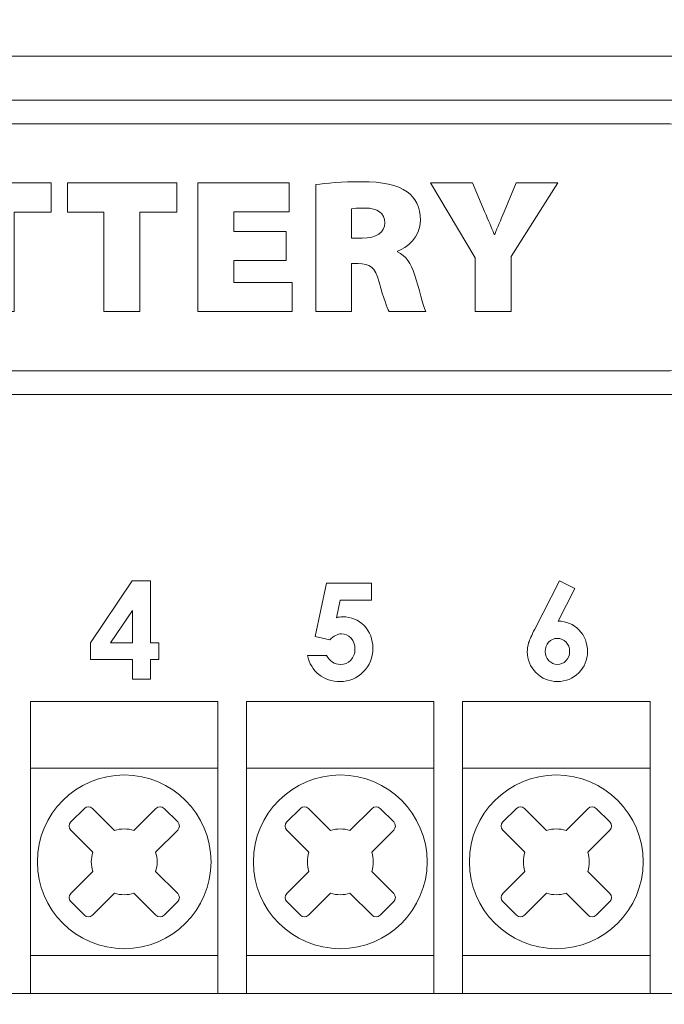
# Model space of a CAD drawing. Units: inches. Extents: x -8.2 to 8.2, y -6.5 to 6.5.
# Drawn here: x -1.4 to -1, y -2.5 to -1.9 of the extents above; entities that cross this region are included whole.
import ezdxf

# ---------------------------------------------------------------- set-up
doc = ezdxf.new("R2010")
doc.units = ezdxf.units.IN
doc.header["$MEASUREMENT"] = 0
doc.layers.add('OUTDOOR', color=7, linetype='Continuous')

msp = doc.modelspace()

# ---------------------------------------------------------------- linework, layer by layer
at = {"layer": 'OUTDOOR', "color": 250, "lineweight": 18}
for points, knots in [([(-3.11251, -1.07579), (-3.11251, -1.07579), (-3.13117, -1.07579), (-3.13117, -1.07579), (-3.13117, -1.07579), (-3.13117, -1.07579), (-3.18108, -1.07579), (-3.18108, -1.07579), (-3.18108, -1.07579), (-3.18108, -1.07579), (-3.29714, -1.07579), (-3.29714, -1.07579), (-3.29714, -1.07579), (-3.29943, -1.07579), (-3.30131, -1.07392), (-3.30131, -1.07163), (-3.30131, -1.07163), (-3.30131, -1.07163), (-3.30131, -1.03829), (-3.30131, -1.03829), (-3.30131, -1.03829), (-3.30131, -1.036), (-3.29943, -1.03413), (-3.29714, -1.03413), (-3.29714, -1.03413), (-3.29714, -1.03413), (-3.17526, -1.03413), (-3.17526, -1.03413), (-3.17526, -1.03413), (-3.16643, -0.97616), (-3.15464, -0.91865), (-3.13991, -0.86187), (-3.13991, -0.86187), (-3.10039, -0.70954), (-2.97356, -0.59559), (-2.81789, -0.57255), (-2.81789, -0.57255), (-2.48286, -0.52294), (-2.14417, -0.498), (-1.80549, -0.498), (-1.80549, -0.498), (-1.46681, -0.498), (-1.12811, -0.52294), (-0.79309, -0.57255), (-0.79309, -0.57255), (-0.63741, -0.59559), (-0.51059, -0.70954), (-0.47107, -0.86187), (-0.47107, -0.86187), (-0.4385, -0.98738), (-0.42027, -1.11653), (-0.41681, -1.24615), (-0.41681, -1.24615), (-0.40791, -1.57947), (-0.40978, -1.88794), (-0.40952, -2.22134), (-0.40952, -2.22134), (-0.40937, -2.41516), (-0.41163, -2.60899), (-0.41681, -2.80274), (-0.41681, -2.80274), (-0.42027, -2.93235), (-0.43851, -3.0615), (-0.47107, -3.187), (-0.47107, -3.187), (-0.51059, -3.33933), (-0.63741, -3.45328), (-0.79309, -3.47633), (-0.79309, -3.47633), (-1.12811, -3.52593), (-1.46681, -3.55088), (-1.80549, -3.55088), (-1.80549, -3.55088), (-2.14417, -3.55088), (-2.48286, -3.52593), (-2.81789, -3.47633), (-2.81789, -3.47633), (-2.97356, -3.45328), (-3.10039, -3.33933), (-3.13991, -3.187), (-3.13991, -3.187), (-3.17247, -3.0615), (-3.1907, -2.93235), (-3.19417, -2.80274), (-3.19417, -2.80274), (-3.19483, -2.77804), (-3.19544, -2.75334), (-3.196, -2.72865), (-3.196, -2.72865), (-3.196, -2.72865), (-3.29714, -2.72865), (-3.29714, -2.72865), (-3.29714, -2.72865), (-3.29943, -2.72865), (-3.30131, -2.72677), (-3.30131, -2.72448), (-3.30131, -2.72448), (-3.30131, -2.72448), (-3.30131, -2.69115), (-3.30131, -2.69115), (-3.30131, -2.69115), (-3.30131, -2.68885), (-3.29944, -2.68698), (-3.29714, -2.68698), (-3.29714, -2.68698), (-3.29714, -2.68698), (-3.19692, -2.68698), (-3.19692, -2.68698), (-3.19692, -2.68698), (-3.19692, -2.68698), (-3.14853, -2.68698), (-3.14853, -2.68698), (-3.14853, -2.68698), (-3.14853, -2.68698), (-3.1289, -2.68698), (-3.1289, -2.68698)], [0, 0, 0, 0, 0.033333, 0.033333, 0.033333, 0.033333, 0.066667, 0.066667, 0.066667, 0.066667, 0.1, 0.1, 0.1, 0.1, 0.133333, 0.133333, 0.133333, 0.133333, 0.166667, 0.166667, 0.166667, 0.166667, 0.2, 0.2, 0.2, 0.2, 0.233333, 0.233333, 0.233333, 0.233333, 0.266667, 0.266667, 0.266667, 0.266667, 0.3, 0.3, 0.3, 0.3, 0.333333, 0.333333, 0.333333, 0.333333, 0.366667, 0.366667, 0.366667, 0.366667, 0.4, 0.4, 0.4, 0.4, 0.433333, 0.433333, 0.433333, 0.433333, 0.466667, 0.466667, 0.466667, 0.466667, 0.5, 0.5, 0.5, 0.5, 0.533333, 0.533333, 0.533333, 0.533333, 0.566667, 0.566667, 0.566667, 0.566667, 0.6, 0.6, 0.6, 0.6, 0.633333, 0.633333, 0.633333, 0.633333, 0.666667, 0.666667, 0.666667, 0.666667, 0.7, 0.7, 0.7, 0.7, 0.733333, 0.733333, 0.733333, 0.733333, 0.766667, 0.766667, 0.766667, 0.766667, 0.8, 0.8, 0.8, 0.8, 0.833333, 0.833333, 0.833333, 0.833333, 0.866667, 0.866667, 0.866667, 0.866667, 0.9, 0.9, 0.9, 0.9, 0.933333, 0.933333, 0.933333, 0.933333, 1, 1, 1, 1]), ([(-0.48478, -1.24796), (-0.4759, -1.5807), (-0.47778, -1.88858), (-0.47752, -2.2214), (-0.47752, -2.2214), (-0.47737, -2.41459), (-0.47963, -2.6078), (-0.48478, -2.80092), (-0.48478, -2.80092), (-0.48811, -2.92541), (-0.50561, -3.04939), (-0.53689, -3.16993), (-0.53689, -3.16993), (-0.56955, -3.29584), (-0.67437, -3.39002), (-0.80305, -3.40907), (-0.80305, -3.40907), (-1.13476, -3.45818), (-1.47016, -3.48288), (-1.80549, -3.48288), (-1.80549, -3.48288), (-2.14082, -3.48288), (-2.47621, -3.45818), (-2.80793, -3.40907), (-2.80793, -3.40907), (-2.9366, -3.39002), (-3.04142, -3.29584), (-3.07409, -3.16993), (-3.07409, -3.16993), (-3.10536, -3.04939), (-3.12287, -2.92541), (-3.12619, -2.80092), (-3.12619, -2.80092), (-3.13133, -2.60836), (-3.13361, -2.41572), (-3.13346, -2.2231), (-3.13346, -2.2231), (-3.1332, -1.88971), (-3.13509, -1.58126), (-3.12619, -1.24796), (-3.12619, -1.24796), (-3.12287, -1.12348), (-3.10536, -0.99949), (-3.07409, -0.87895), (-3.07409, -0.87895), (-3.04142, -0.75304), (-2.9366, -0.65886), (-2.80793, -0.63981), (-2.80793, -0.63981), (-2.47621, -0.5907), (-2.14082, -0.566), (-1.80549, -0.566), (-1.80549, -0.566), (-1.47016, -0.566), (-1.13476, -0.5907), (-0.80305, -0.63981), (-0.80305, -0.63981), (-0.67437, -0.65886), (-0.56956, -0.75304), (-0.53689, -0.87895), (-0.53689, -0.87895), (-0.50561, -0.99949), (-0.48811, -1.12348), (-0.48478, -1.24796)], [0, 0, 0, 0, 0.058824, 0.058824, 0.058824, 0.058824, 0.117647, 0.117647, 0.117647, 0.117647, 0.176471, 0.176471, 0.176471, 0.176471, 0.235294, 0.235294, 0.235294, 0.235294, 0.294118, 0.294118, 0.294118, 0.294118, 0.352941, 0.352941, 0.352941, 0.352941, 0.411765, 0.411765, 0.411765, 0.411765, 0.470588, 0.470588, 0.470588, 0.470588, 0.529412, 0.529412, 0.529412, 0.529412, 0.588235, 0.588235, 0.588235, 0.588235, 0.647059, 0.647059, 0.647059, 0.647059, 0.705882, 0.705882, 0.705882, 0.705882, 0.764706, 0.764706, 0.764706, 0.764706, 0.823529, 0.823529, 0.823529, 0.823529, 0.882353, 0.882353, 0.882353, 0.882353, 1, 1, 1, 1]), ([(-0.7335, -2.46388), (-0.7335, -2.46388), (-0.5782, -2.46388), (-0.5782, -2.46388), (-0.5782, -2.46388), (-0.57367, -2.42201), (-0.57083, -2.37995), (-0.56971, -2.33783), (-0.56971, -2.33783), (-0.56899, -2.31069), (-0.56905, -2.28333), (-0.56888, -2.25618), (-0.56888, -2.25618), (-0.56852, -2.19895), (-0.56831, -2.14173), (-0.5681, -2.0845), (-0.5681, -2.0845), (-0.5678, -1.99791), (-0.56755, -1.91131), (-0.56734, -1.82472), (-0.56734, -1.82472), (-0.57106, -1.82449), (-0.57478, -1.82427), (-0.57852, -1.82405), (-0.57852, -1.82405), (-0.68297, -1.81799), (-0.79641, -1.81641), (-0.89744, -1.81388), (-0.89744, -1.81388), (-0.89744, -1.81388), (-1.3113, -1.81388), (-1.3113, -1.81388), (-1.3113, -1.81388), (-1.3113, -1.81388), (-1.72515, -1.81388), (-1.72515, -1.81388), (-1.72515, -1.81388), (-1.72515, -1.81388), (-1.80549, -1.81388), (-1.80549, -1.81388), (-1.80549, -1.81388), (-1.80549, -1.81388), (-1.88583, -1.81388), (-1.88583, -1.81388), (-1.88583, -1.81388), (-1.88583, -1.81388), (-2.29969, -1.81388), (-2.29969, -1.81388), (-2.29969, -1.81388), (-2.29969, -1.81388), (-2.71354, -1.81388), (-2.71354, -1.81388), (-2.71354, -1.81388), (-2.81458, -1.81641), (-2.92801, -1.81799), (-3.03246, -1.82405), (-3.03246, -1.82405), (-3.0362, -1.82427), (-3.03993, -1.82449), (-3.04365, -1.82472), (-3.04365, -1.82472), (-3.04344, -1.91131), (-3.0432, -1.99791), (-3.04289, -2.0845), (-3.04289, -2.0845), (-3.04269, -2.14173), (-3.04247, -2.19895), (-3.04211, -2.25618), (-3.04211, -2.25618), (-3.04194, -2.28333), (-3.04201, -2.31069), (-3.04128, -2.33783), (-3.04128, -2.33783), (-3.04016, -2.37995), (-3.03732, -2.42201), (-3.03279, -2.46388), (-3.03279, -2.46388), (-3.03279, -2.46388), (-2.8735, -2.46388), (-2.8735, -2.46388)], [0, 0, 0, 0, 0.047619, 0.047619, 0.047619, 0.047619, 0.095238, 0.095238, 0.095238, 0.095238, 0.142857, 0.142857, 0.142857, 0.142857, 0.190476, 0.190476, 0.190476, 0.190476, 0.238095, 0.238095, 0.238095, 0.238095, 0.285714, 0.285714, 0.285714, 0.285714, 0.333333, 0.333333, 0.333333, 0.333333, 0.380952, 0.380952, 0.380952, 0.380952, 0.428571, 0.428571, 0.428571, 0.428571, 0.47619, 0.47619, 0.47619, 0.47619, 0.52381, 0.52381, 0.52381, 0.52381, 0.571429, 0.571429, 0.571429, 0.571429, 0.619048, 0.619048, 0.619048, 0.619048, 0.666667, 0.666667, 0.666667, 0.666667, 0.714286, 0.714286, 0.714286, 0.714286, 0.761905, 0.761905, 0.761905, 0.761905, 0.809524, 0.809524, 0.809524, 0.809524, 0.857143, 0.857143, 0.857143, 0.857143, 0.904762, 0.904762, 0.904762, 0.904762, 1, 1, 1, 1]), ([(-2.97653, -1.90145), (-2.97653, -1.90145), (-0.63447, -1.90145), (-0.63447, -1.90145), (-0.63447, -1.90145), (-0.63447, -1.90145), (-0.63424, -1.87367), (-0.63424, -1.87367), (-0.63424, -1.87367), (-0.63424, -1.87367), (-2.97676, -1.87367), (-2.97676, -1.87367), (-2.97676, -1.87367), (-2.97676, -1.87367), (-2.97653, -1.90145), (-2.97653, -1.90145)], [0, 0, 0, 0, 0.2, 0.2, 0.2, 0.2, 0.4, 0.4, 0.4, 0.4, 0.6, 0.6, 0.6, 0.6, 1, 1, 1, 1]), ([(-1.71369, -2.08687), (-1.71369, -2.08687), (-0.97183, -2.08687), (-0.97183, -2.08687), (-0.97183, -2.08687), (-0.97183, -2.08687), (-0.97183, -1.90145), (-0.97183, -1.90145), (-0.97183, -1.90145), (-0.97183, -1.90145), (-1.71369, -1.90145), (-1.71369, -1.90145), (-1.71369, -1.90145), (-1.71369, -1.90145), (-1.71369, -2.08687), (-1.71369, -2.08687)], [0, 0, 0, 0, 0.2, 0.2, 0.2, 0.2, 0.4, 0.4, 0.4, 0.4, 0.6, 0.6, 0.6, 0.6, 1, 1, 1, 1]), ([(-1.67909, -1.91644), (-1.67909, -1.91644), (-0.99287, -1.91644), (-0.99287, -1.91644), (-0.99287, -1.91644), (-0.98892, -1.91644), (-0.98569, -1.91967), (-0.98569, -1.92361), (-0.98569, -1.92361), (-0.98569, -1.92361), (-0.98569, -2.06469), (-0.98569, -2.06469), (-0.98569, -2.06469), (-0.98569, -2.06864), (-0.98892, -2.07187), (-0.99287, -2.07187), (-0.99287, -2.07187), (-0.99287, -2.07187), (-1.67909, -2.07187), (-1.67909, -2.07187), (-1.67909, -2.07187), (-1.68304, -2.07187), (-1.68626, -2.06864), (-1.68626, -2.06469), (-1.68626, -2.06469), (-1.68626, -2.06469), (-1.68626, -1.92361), (-1.68626, -1.92361), (-1.68626, -1.92361), (-1.68626, -1.91967), (-1.68304, -1.91644), (-1.67909, -1.91644)], [0, 0, 0, 0, 0.111111, 0.111111, 0.111111, 0.111111, 0.222222, 0.222222, 0.222222, 0.222222, 0.333333, 0.333333, 0.333333, 0.333333, 0.444444, 0.444444, 0.444444, 0.444444, 0.555556, 0.555556, 0.555556, 0.555556, 0.666667, 0.666667, 0.666667, 0.666667, 0.777778, 0.777778, 0.777778, 0.777778, 1, 1, 1, 1]), ([(-1.2775, -2.46388), (-1.2775, -2.46388), (-1.2775, -2.28), (-1.2775, -2.28), (-1.2775, -2.28), (-1.2775, -2.28), (-1.3955, -2.28), (-1.3955, -2.28), (-1.3955, -2.28), (-1.3955, -2.28), (-1.3955, -2.46388), (-1.3955, -2.46388), (-1.3955, -2.46388), (-1.3955, -2.46388), (-1.2775, -2.46388), (-1.2775, -2.46388)], [0, 0, 0, 0, 0.2, 0.2, 0.2, 0.2, 0.4, 0.4, 0.4, 0.4, 0.6, 0.6, 0.6, 0.6, 1, 1, 1, 1]), ([(-1.1415, -2.46388), (-1.1415, -2.46388), (-1.1415, -2.28), (-1.1415, -2.28), (-1.1415, -2.28), (-1.1415, -2.28), (-1.2595, -2.28), (-1.2595, -2.28), (-1.2595, -2.28), (-1.2595, -2.28), (-1.2595, -2.46388), (-1.2595, -2.46388), (-1.2595, -2.46388), (-1.2595, -2.46388), (-1.1415, -2.46388), (-1.1415, -2.46388)], [0, 0, 0, 0, 0.2, 0.2, 0.2, 0.2, 0.4, 0.4, 0.4, 0.4, 0.6, 0.6, 0.6, 0.6, 1, 1, 1, 1]), ([(-1.0055, -2.46388), (-1.0055, -2.46388), (-1.0055, -2.28), (-1.0055, -2.28), (-1.0055, -2.28), (-1.0055, -2.28), (-1.1235, -2.28), (-1.1235, -2.28), (-1.1235, -2.28), (-1.1235, -2.28), (-1.1235, -2.46388), (-1.1235, -2.46388), (-1.1235, -2.46388), (-1.1235, -2.46388), (-1.0055, -2.46388), (-1.0055, -2.46388)], [0, 0, 0, 0, 0.2, 0.2, 0.2, 0.2, 0.4, 0.4, 0.4, 0.4, 0.6, 0.6, 0.6, 0.6, 1, 1, 1, 1]), ([(-1.3365, -2.32631), (-1.3063, -2.32631), (-1.28181, -2.35079), (-1.28181, -2.381), (-1.28181, -2.381), (-1.28181, -2.4112), (-1.3063, -2.43569), (-1.3365, -2.43569), (-1.3365, -2.43569), (-1.3667, -2.43569), (-1.39119, -2.4112), (-1.39119, -2.381), (-1.39119, -2.381), (-1.39119, -2.35079), (-1.3667, -2.32631), (-1.3365, -2.32631)], [0, 0, 0, 0, 0.2, 0.2, 0.2, 0.2, 0.4, 0.4, 0.4, 0.4, 0.6, 0.6, 0.6, 0.6, 1, 1, 1, 1]), ([(-1.2005, -2.32631), (-1.1703, -2.32631), (-1.14581, -2.35079), (-1.14581, -2.381), (-1.14581, -2.381), (-1.14581, -2.4112), (-1.1703, -2.43569), (-1.2005, -2.43569), (-1.2005, -2.43569), (-1.2307, -2.43569), (-1.25519, -2.4112), (-1.25519, -2.381), (-1.25519, -2.381), (-1.25519, -2.35079), (-1.2307, -2.32631), (-1.2005, -2.32631)], [0, 0, 0, 0, 0.2, 0.2, 0.2, 0.2, 0.4, 0.4, 0.4, 0.4, 0.6, 0.6, 0.6, 0.6, 1, 1, 1, 1]), ([(-1.0645, -2.32631), (-1.0343, -2.32631), (-1.00981, -2.35079), (-1.00981, -2.381), (-1.00981, -2.381), (-1.00981, -2.4112), (-1.0343, -2.43569), (-1.0645, -2.43569), (-1.0645, -2.43569), (-1.0947, -2.43569), (-1.11919, -2.4112), (-1.11919, -2.381), (-1.11919, -2.381), (-1.11919, -2.35079), (-1.0947, -2.32631), (-1.0645, -2.32631)], [0, 0, 0, 0, 0.2, 0.2, 0.2, 0.2, 0.4, 0.4, 0.4, 0.4, 0.6, 0.6, 0.6, 0.6, 1, 1, 1, 1]), ([(-1.34263, -2.3612), (-1.33864, -2.35998), (-1.33436, -2.35998), (-1.33038, -2.3612), (-1.33038, -2.3612), (-1.33038, -2.3612), (-1.31651, -2.34733), (-1.31651, -2.34733), (-1.31651, -2.34733), (-1.31511, -2.34593), (-1.31282, -2.34593), (-1.31142, -2.34733), (-1.31142, -2.34733), (-1.31142, -2.34733), (-1.30284, -2.35591), (-1.30284, -2.35591), (-1.30284, -2.35591), (-1.30144, -2.35731), (-1.30144, -2.3596), (-1.30284, -2.361), (-1.30284, -2.361), (-1.30284, -2.361), (-1.31671, -2.37487), (-1.31671, -2.37487), (-1.31671, -2.37487), (-1.31548, -2.37885), (-1.31548, -2.38314), (-1.31671, -2.38712), (-1.31671, -2.38712), (-1.31671, -2.38712), (-1.30284, -2.40099), (-1.30284, -2.40099), (-1.30284, -2.40099), (-1.30144, -2.40239), (-1.30144, -2.40468), (-1.30284, -2.40608), (-1.30284, -2.40608), (-1.30284, -2.40608), (-1.31142, -2.41466), (-1.31142, -2.41466), (-1.31142, -2.41466), (-1.31282, -2.41606), (-1.31511, -2.41606), (-1.31651, -2.41466), (-1.31651, -2.41466), (-1.31651, -2.41466), (-1.33038, -2.40079), (-1.33038, -2.40079), (-1.33038, -2.40079), (-1.33436, -2.40202), (-1.33864, -2.40202), (-1.34263, -2.40079), (-1.34263, -2.40079), (-1.34263, -2.40079), (-1.3565, -2.41466), (-1.3565, -2.41466), (-1.3565, -2.41466), (-1.35789, -2.41606), (-1.36019, -2.41606), (-1.36158, -2.41466), (-1.36158, -2.41466), (-1.36158, -2.41466), (-1.37017, -2.40608), (-1.37017, -2.40608), (-1.37017, -2.40608), (-1.37157, -2.40468), (-1.37156, -2.40239), (-1.37017, -2.40099), (-1.37017, -2.40099), (-1.37017, -2.40099), (-1.3563, -2.38712), (-1.3563, -2.38712), (-1.3563, -2.38712), (-1.35752, -2.38314), (-1.35752, -2.37885), (-1.3563, -2.37487), (-1.3563, -2.37487), (-1.3563, -2.37487), (-1.37017, -2.361), (-1.37017, -2.361), (-1.37017, -2.361), (-1.37157, -2.3596), (-1.37157, -2.35731), (-1.37017, -2.35591), (-1.37017, -2.35591), (-1.37017, -2.35591), (-1.36158, -2.34733), (-1.36158, -2.34733), (-1.36158, -2.34733), (-1.36019, -2.34593), (-1.35789, -2.34593), (-1.3565, -2.34733), (-1.3565, -2.34733), (-1.3565, -2.34733), (-1.34263, -2.3612), (-1.34263, -2.3612)], [0, 0, 0, 0, 0.04, 0.04, 0.04, 0.04, 0.08, 0.08, 0.08, 0.08, 0.12, 0.12, 0.12, 0.12, 0.16, 0.16, 0.16, 0.16, 0.2, 0.2, 0.2, 0.2, 0.24, 0.24, 0.24, 0.24, 0.28, 0.28, 0.28, 0.28, 0.32, 0.32, 0.32, 0.32, 0.36, 0.36, 0.36, 0.36, 0.4, 0.4, 0.4, 0.4, 0.44, 0.44, 0.44, 0.44, 0.48, 0.48, 0.48, 0.48, 0.52, 0.52, 0.52, 0.52, 0.56, 0.56, 0.56, 0.56, 0.6, 0.6, 0.6, 0.6, 0.64, 0.64, 0.64, 0.64, 0.68, 0.68, 0.68, 0.68, 0.72, 0.72, 0.72, 0.72, 0.76, 0.76, 0.76, 0.76, 0.8, 0.8, 0.8, 0.8, 0.84, 0.84, 0.84, 0.84, 0.88, 0.88, 0.88, 0.88, 0.92, 0.92, 0.92, 0.92, 1, 1, 1, 1]), ([(-1.20663, -2.3612), (-1.20264, -2.35998), (-1.19836, -2.35998), (-1.19438, -2.3612), (-1.19438, -2.3612), (-1.19438, -2.3612), (-1.18051, -2.34733), (-1.18051, -2.34733), (-1.18051, -2.34733), (-1.17911, -2.34593), (-1.17682, -2.34593), (-1.17542, -2.34733), (-1.17542, -2.34733), (-1.17542, -2.34733), (-1.16684, -2.35591), (-1.16684, -2.35591), (-1.16684, -2.35591), (-1.16544, -2.35731), (-1.16544, -2.3596), (-1.16684, -2.361), (-1.16684, -2.361), (-1.16684, -2.361), (-1.18071, -2.37487), (-1.18071, -2.37487), (-1.18071, -2.37487), (-1.17948, -2.37885), (-1.17948, -2.38314), (-1.18071, -2.38712), (-1.18071, -2.38712), (-1.18071, -2.38712), (-1.16684, -2.40099), (-1.16684, -2.40099), (-1.16684, -2.40099), (-1.16544, -2.40239), (-1.16544, -2.40468), (-1.16684, -2.40608), (-1.16684, -2.40608), (-1.16684, -2.40608), (-1.17542, -2.41466), (-1.17542, -2.41466), (-1.17542, -2.41466), (-1.17682, -2.41606), (-1.17911, -2.41606), (-1.18051, -2.41466), (-1.18051, -2.41466), (-1.18051, -2.41466), (-1.19438, -2.40079), (-1.19438, -2.40079), (-1.19438, -2.40079), (-1.19836, -2.40202), (-1.20264, -2.40202), (-1.20663, -2.40079), (-1.20663, -2.40079), (-1.20663, -2.40079), (-1.2205, -2.41466), (-1.2205, -2.41466), (-1.2205, -2.41466), (-1.22189, -2.41606), (-1.22419, -2.41606), (-1.22558, -2.41466), (-1.22558, -2.41466), (-1.22558, -2.41466), (-1.23417, -2.40608), (-1.23417, -2.40608), (-1.23417, -2.40608), (-1.23557, -2.40468), (-1.23556, -2.40239), (-1.23417, -2.40099), (-1.23417, -2.40099), (-1.23417, -2.40099), (-1.2203, -2.38712), (-1.2203, -2.38712), (-1.2203, -2.38712), (-1.22152, -2.38314), (-1.22152, -2.37885), (-1.2203, -2.37487), (-1.2203, -2.37487), (-1.2203, -2.37487), (-1.23417, -2.361), (-1.23417, -2.361), (-1.23417, -2.361), (-1.23557, -2.3596), (-1.23557, -2.35731), (-1.23417, -2.35591), (-1.23417, -2.35591), (-1.23417, -2.35591), (-1.22558, -2.34733), (-1.22558, -2.34733), (-1.22558, -2.34733), (-1.22419, -2.34593), (-1.22189, -2.34593), (-1.2205, -2.34733), (-1.2205, -2.34733), (-1.2205, -2.34733), (-1.20663, -2.3612), (-1.20663, -2.3612)], [0, 0, 0, 0, 0.04, 0.04, 0.04, 0.04, 0.08, 0.08, 0.08, 0.08, 0.12, 0.12, 0.12, 0.12, 0.16, 0.16, 0.16, 0.16, 0.2, 0.2, 0.2, 0.2, 0.24, 0.24, 0.24, 0.24, 0.28, 0.28, 0.28, 0.28, 0.32, 0.32, 0.32, 0.32, 0.36, 0.36, 0.36, 0.36, 0.4, 0.4, 0.4, 0.4, 0.44, 0.44, 0.44, 0.44, 0.48, 0.48, 0.48, 0.48, 0.52, 0.52, 0.52, 0.52, 0.56, 0.56, 0.56, 0.56, 0.6, 0.6, 0.6, 0.6, 0.64, 0.64, 0.64, 0.64, 0.68, 0.68, 0.68, 0.68, 0.72, 0.72, 0.72, 0.72, 0.76, 0.76, 0.76, 0.76, 0.8, 0.8, 0.8, 0.8, 0.84, 0.84, 0.84, 0.84, 0.88, 0.88, 0.88, 0.88, 0.92, 0.92, 0.92, 0.92, 1, 1, 1, 1]), ([(-1.07063, -2.3612), (-1.06664, -2.35998), (-1.06236, -2.35998), (-1.05838, -2.3612), (-1.05838, -2.3612), (-1.05838, -2.3612), (-1.04451, -2.34733), (-1.04451, -2.34733), (-1.04451, -2.34733), (-1.04311, -2.34593), (-1.04082, -2.34593), (-1.03942, -2.34733), (-1.03942, -2.34733), (-1.03942, -2.34733), (-1.03084, -2.35591), (-1.03084, -2.35591), (-1.03084, -2.35591), (-1.02944, -2.35731), (-1.02944, -2.3596), (-1.03084, -2.361), (-1.03084, -2.361), (-1.03084, -2.361), (-1.04471, -2.37487), (-1.04471, -2.37487), (-1.04471, -2.37487), (-1.04348, -2.37885), (-1.04348, -2.38314), (-1.04471, -2.38712), (-1.04471, -2.38712), (-1.04471, -2.38712), (-1.03084, -2.40099), (-1.03084, -2.40099), (-1.03084, -2.40099), (-1.02944, -2.40239), (-1.02944, -2.40468), (-1.03084, -2.40608), (-1.03084, -2.40608), (-1.03084, -2.40608), (-1.03942, -2.41466), (-1.03942, -2.41466), (-1.03942, -2.41466), (-1.04082, -2.41606), (-1.04311, -2.41606), (-1.04451, -2.41466), (-1.04451, -2.41466), (-1.04451, -2.41466), (-1.05838, -2.40079), (-1.05838, -2.40079), (-1.05838, -2.40079), (-1.06236, -2.40202), (-1.06664, -2.40202), (-1.07063, -2.40079), (-1.07063, -2.40079), (-1.07063, -2.40079), (-1.0845, -2.41466), (-1.0845, -2.41466), (-1.0845, -2.41466), (-1.08589, -2.41606), (-1.08819, -2.41606), (-1.08958, -2.41466), (-1.08958, -2.41466), (-1.08958, -2.41466), (-1.09817, -2.40608), (-1.09817, -2.40608), (-1.09817, -2.40608), (-1.09957, -2.40468), (-1.09956, -2.40239), (-1.09817, -2.40099), (-1.09817, -2.40099), (-1.09817, -2.40099), (-1.0843, -2.38712), (-1.0843, -2.38712), (-1.0843, -2.38712), (-1.08552, -2.38314), (-1.08552, -2.37885), (-1.0843, -2.37487), (-1.0843, -2.37487), (-1.0843, -2.37487), (-1.09817, -2.361), (-1.09817, -2.361), (-1.09817, -2.361), (-1.09957, -2.3596), (-1.09957, -2.35731), (-1.09817, -2.35591), (-1.09817, -2.35591), (-1.09817, -2.35591), (-1.08958, -2.34733), (-1.08958, -2.34733), (-1.08958, -2.34733), (-1.08819, -2.34593), (-1.08589, -2.34593), (-1.0845, -2.34733), (-1.0845, -2.34733), (-1.0845, -2.34733), (-1.07063, -2.3612), (-1.07063, -2.3612)], [0, 0, 0, 0, 0.04, 0.04, 0.04, 0.04, 0.08, 0.08, 0.08, 0.08, 0.12, 0.12, 0.12, 0.12, 0.16, 0.16, 0.16, 0.16, 0.2, 0.2, 0.2, 0.2, 0.24, 0.24, 0.24, 0.24, 0.28, 0.28, 0.28, 0.28, 0.32, 0.32, 0.32, 0.32, 0.36, 0.36, 0.36, 0.36, 0.4, 0.4, 0.4, 0.4, 0.44, 0.44, 0.44, 0.44, 0.48, 0.48, 0.48, 0.48, 0.52, 0.52, 0.52, 0.52, 0.56, 0.56, 0.56, 0.56, 0.6, 0.6, 0.6, 0.6, 0.64, 0.64, 0.64, 0.64, 0.68, 0.68, 0.68, 0.68, 0.72, 0.72, 0.72, 0.72, 0.76, 0.76, 0.76, 0.76, 0.8, 0.8, 0.8, 0.8, 0.84, 0.84, 0.84, 0.84, 0.88, 0.88, 0.88, 0.88, 0.92, 0.92, 0.92, 0.92, 1, 1, 1, 1]), ([(-2.96151, -2.52876), (-2.97234, -2.54404), (-2.98646, -2.55653), (-3.00277, -2.56507), (-3.00277, -2.56507), (-3.00174, -2.69891), (-2.9997, -2.80773), (-2.99652, -2.94153), (-2.99652, -2.94153), (-2.99358, -3.06494), (-2.97855, -3.18789), (-2.95178, -3.30763), (-2.95178, -3.30763), (-2.94523, -3.31563), (-2.9383, -3.32325), (-2.93102, -3.33048), (-2.93102, -3.33048), (-2.89393, -3.35664), (-2.85061, -3.37444), (-2.80383, -3.38137), (-2.80383, -3.38137), (-2.47352, -3.43028), (-2.13939, -3.45488), (-1.80549, -3.45488), (-1.80549, -3.45488), (-1.47159, -3.45488), (-1.13746, -3.43028), (-0.80715, -3.38137), (-0.80715, -3.38137), (-0.76038, -3.37444), (-0.71707, -3.35665), (-0.67998, -3.33049), (-0.67998, -3.33049), (-0.67269, -3.32326), (-0.66576, -3.31563), (-0.65921, -3.30763), (-0.65921, -3.30763), (-0.63244, -3.18789), (-0.61741, -3.06494), (-0.61447, -2.94153), (-0.61447, -2.94153), (-0.61129, -2.80774), (-0.60924, -2.69891), (-0.60822, -2.56507), (-0.60822, -2.56507), (-0.64408, -2.54629), (-0.66941, -2.50835), (-0.67229, -2.46388)], [0, 0, 0, 0, 0.076923, 0.076923, 0.076923, 0.076923, 0.153846, 0.153846, 0.153846, 0.153846, 0.230769, 0.230769, 0.230769, 0.230769, 0.307692, 0.307692, 0.307692, 0.307692, 0.384615, 0.384615, 0.384615, 0.384615, 0.461538, 0.461538, 0.461538, 0.461538, 0.538462, 0.538462, 0.538462, 0.538462, 0.615385, 0.615385, 0.615385, 0.615385, 0.692308, 0.692308, 0.692308, 0.692308, 0.769231, 0.769231, 0.769231, 0.769231, 0.846154, 0.846154, 0.846154, 0.846154, 1, 1, 1, 1])]:
    msp.add_open_spline(points, degree=3, knots=knots, dxfattribs=at)
at = {"layer": 'OUTDOOR', "color": 250, "lineweight": 9}
for points, knots in [([(-1.42842, -2.03452), (-1.42842, -2.03452), (-1.40571, -2.03452), (-1.40571, -2.03452), (-1.40571, -2.03452), (-1.40571, -2.03452), (-1.40571, -1.97204), (-1.40571, -1.97204), (-1.40571, -1.97204), (-1.40571, -1.97204), (-1.3824, -1.97204), (-1.3824, -1.97204), (-1.3824, -1.97204), (-1.3824, -1.97204), (-1.3824, -1.95354), (-1.3824, -1.95354), (-1.3824, -1.95354), (-1.3824, -1.95354), (-1.45125, -1.95354), (-1.45125, -1.95354), (-1.45125, -1.95354), (-1.45125, -1.95354), (-1.45125, -1.97204), (-1.45125, -1.97204), (-1.45125, -1.97204), (-1.45125, -1.97204), (-1.42842, -1.97204), (-1.42842, -1.97204), (-1.42842, -1.97204), (-1.42842, -1.97204), (-1.42842, -2.03452), (-1.42842, -2.03452)], [0, 0, 0, 0, 0.111111, 0.111111, 0.111111, 0.111111, 0.222222, 0.222222, 0.222222, 0.222222, 0.333333, 0.333333, 0.333333, 0.333333, 0.444444, 0.444444, 0.444444, 0.444444, 0.555556, 0.555556, 0.555556, 0.555556, 0.666667, 0.666667, 0.666667, 0.666667, 0.777778, 0.777778, 0.777778, 0.777778, 1, 1, 1, 1]), ([(-1.34936, -2.03452), (-1.34936, -2.03452), (-1.32665, -2.03452), (-1.32665, -2.03452), (-1.32665, -2.03452), (-1.32665, -2.03452), (-1.32665, -1.97204), (-1.32665, -1.97204), (-1.32665, -1.97204), (-1.32665, -1.97204), (-1.30334, -1.97204), (-1.30334, -1.97204), (-1.30334, -1.97204), (-1.30334, -1.97204), (-1.30334, -1.95354), (-1.30334, -1.95354), (-1.30334, -1.95354), (-1.30334, -1.95354), (-1.37219, -1.95354), (-1.37219, -1.95354), (-1.37219, -1.95354), (-1.37219, -1.95354), (-1.37219, -1.97204), (-1.37219, -1.97204), (-1.37219, -1.97204), (-1.37219, -1.97204), (-1.34936, -1.97204), (-1.34936, -1.97204), (-1.34936, -1.97204), (-1.34936, -1.97204), (-1.34936, -2.03452), (-1.34936, -2.03452)], [0, 0, 0, 0, 0.111111, 0.111111, 0.111111, 0.111111, 0.222222, 0.222222, 0.222222, 0.222222, 0.333333, 0.333333, 0.333333, 0.333333, 0.444444, 0.444444, 0.444444, 0.444444, 0.555556, 0.555556, 0.555556, 0.555556, 0.666667, 0.666667, 0.666667, 0.666667, 0.777778, 0.777778, 0.777778, 0.777778, 1, 1, 1, 1]), ([(-1.23461, -1.98418), (-1.23461, -1.98418), (-1.26753, -1.98418), (-1.26753, -1.98418), (-1.26753, -1.98418), (-1.26753, -1.98418), (-1.26753, -1.9718), (-1.26753, -1.9718), (-1.26753, -1.9718), (-1.26753, -1.9718), (-1.23257, -1.9718), (-1.23257, -1.9718), (-1.23257, -1.9718), (-1.23257, -1.9718), (-1.23257, -1.95354), (-1.23257, -1.95354), (-1.23257, -1.95354), (-1.23257, -1.95354), (-1.29024, -1.95354), (-1.29024, -1.95354), (-1.29024, -1.95354), (-1.29024, -1.95354), (-1.29024, -2.03452), (-1.29024, -2.03452), (-1.29024, -2.03452), (-1.29024, -2.03452), (-1.23076, -2.03452), (-1.23076, -2.03452), (-1.23076, -2.03452), (-1.23076, -2.03452), (-1.23076, -2.01626), (-1.23076, -2.01626), (-1.23076, -2.01626), (-1.23076, -2.01626), (-1.26753, -2.01626), (-1.26753, -2.01626), (-1.26753, -2.01626), (-1.26753, -2.01626), (-1.26753, -2.00244), (-1.26753, -2.00244), (-1.26753, -2.00244), (-1.26753, -2.00244), (-1.23461, -2.00244), (-1.23461, -2.00244), (-1.23461, -2.00244), (-1.23461, -2.00244), (-1.23461, -1.98418), (-1.23461, -1.98418)], [0, 0, 0, 0, 0.076923, 0.076923, 0.076923, 0.076923, 0.153846, 0.153846, 0.153846, 0.153846, 0.230769, 0.230769, 0.230769, 0.230769, 0.307692, 0.307692, 0.307692, 0.307692, 0.384615, 0.384615, 0.384615, 0.384615, 0.461538, 0.461538, 0.461538, 0.461538, 0.538462, 0.538462, 0.538462, 0.538462, 0.615385, 0.615385, 0.615385, 0.615385, 0.692308, 0.692308, 0.692308, 0.692308, 0.769231, 0.769231, 0.769231, 0.769231, 0.846154, 0.846154, 0.846154, 0.846154, 1, 1, 1, 1]), ([(-1.21587, -2.03452), (-1.21587, -2.03452), (-1.1934, -2.03452), (-1.1934, -2.03452), (-1.1934, -2.03452), (-1.1934, -2.03452), (-1.1934, -2.00437), (-1.1934, -2.00437), (-1.1934, -2.00437), (-1.1934, -2.00437), (-1.18931, -2.00437), (-1.18931, -2.00437), (-1.18931, -2.00437), (-1.18174, -2.00437), (-1.1785, -2.00629), (-1.17598, -2.01602), (-1.17598, -2.01602), (-1.17321, -2.02648), (-1.17105, -2.03212), (-1.16973, -2.03452), (-1.16973, -2.03452), (-1.16973, -2.03452), (-1.14666, -2.03452), (-1.14666, -2.03452), (-1.14666, -2.03452), (-1.14822, -2.0314), (-1.15098, -2.01951), (-1.15375, -2.01122), (-1.15375, -2.01122), (-1.15603, -2.00449), (-1.15904, -1.9992), (-1.16444, -1.99692), (-1.16444, -1.99692), (-1.16444, -1.99692), (-1.16444, -1.99644), (-1.16444, -1.99644), (-1.16444, -1.99644), (-1.15879, -1.99463), (-1.15002, -1.98778), (-1.15002, -1.97697), (-1.15002, -1.97697), (-1.15002, -1.9688), (-1.15327, -1.96291), (-1.15843, -1.95919), (-1.15843, -1.95919), (-1.16468, -1.95474), (-1.17369, -1.95282), (-1.18727, -1.95282), (-1.18727, -1.95282), (-1.19952, -1.95282), (-1.2095, -1.95366), (-1.21587, -1.95462), (-1.21587, -1.95462), (-1.21587, -1.95462), (-1.21587, -2.03452), (-1.21587, -2.03452)], [0, 0, 0, 0, 0.066667, 0.066667, 0.066667, 0.066667, 0.133333, 0.133333, 0.133333, 0.133333, 0.2, 0.2, 0.2, 0.2, 0.266667, 0.266667, 0.266667, 0.266667, 0.333333, 0.333333, 0.333333, 0.333333, 0.4, 0.4, 0.4, 0.4, 0.466667, 0.466667, 0.466667, 0.466667, 0.533333, 0.533333, 0.533333, 0.533333, 0.6, 0.6, 0.6, 0.6, 0.666667, 0.666667, 0.666667, 0.666667, 0.733333, 0.733333, 0.733333, 0.733333, 0.8, 0.8, 0.8, 0.8, 0.866667, 0.866667, 0.866667, 0.866667, 1, 1, 1, 1]), ([(-1.09295, -2.03452), (-1.09295, -2.03452), (-1.09295, -1.99992), (-1.09295, -1.99992), (-1.09295, -1.99992), (-1.09295, -1.99992), (-1.06351, -1.95354), (-1.06351, -1.95354), (-1.06351, -1.95354), (-1.06351, -1.95354), (-1.0897, -1.95354), (-1.0897, -1.95354), (-1.0897, -1.95354), (-1.0897, -1.95354), (-1.09727, -1.97169), (-1.09727, -1.97169), (-1.09727, -1.97169), (-1.09956, -1.97721), (-1.10136, -1.9813), (-1.10328, -1.98598), (-1.10328, -1.98598), (-1.10328, -1.98598), (-1.10352, -1.98598), (-1.10352, -1.98598), (-1.10352, -1.98598), (-1.10556, -1.98094), (-1.10713, -1.97745), (-1.10965, -1.97156), (-1.10965, -1.97156), (-1.10965, -1.97156), (-1.11722, -1.95354), (-1.11722, -1.95354), (-1.11722, -1.95354), (-1.11722, -1.95354), (-1.14378, -1.95354), (-1.14378, -1.95354), (-1.14378, -1.95354), (-1.14378, -1.95354), (-1.11566, -2.00076), (-1.11566, -2.00076), (-1.11566, -2.00076), (-1.11566, -2.00076), (-1.11566, -2.03452), (-1.11566, -2.03452), (-1.11566, -2.03452), (-1.11566, -2.03452), (-1.09295, -2.03452), (-1.09295, -2.03452)], [0, 0, 0, 0, 0.076923, 0.076923, 0.076923, 0.076923, 0.153846, 0.153846, 0.153846, 0.153846, 0.230769, 0.230769, 0.230769, 0.230769, 0.307692, 0.307692, 0.307692, 0.307692, 0.384615, 0.384615, 0.384615, 0.384615, 0.461538, 0.461538, 0.461538, 0.461538, 0.538462, 0.538462, 0.538462, 0.538462, 0.615385, 0.615385, 0.615385, 0.615385, 0.692308, 0.692308, 0.692308, 0.692308, 0.769231, 0.769231, 0.769231, 0.769231, 0.846154, 0.846154, 0.846154, 0.846154, 1, 1, 1, 1]), ([(-1.1934, -1.96988), (-1.1922, -1.96964), (-1.18979, -1.9694), (-1.18475, -1.9694), (-1.18475, -1.9694), (-1.17706, -1.9694), (-1.17249, -1.97252), (-1.17249, -1.97865), (-1.17249, -1.97865), (-1.17249, -1.98478), (-1.17778, -1.98839), (-1.18667, -1.98839), (-1.18667, -1.98839), (-1.18667, -1.98839), (-1.1934, -1.98839), (-1.1934, -1.98839), (-1.1934, -1.98839), (-1.1934, -1.98839), (-1.1934, -1.96988), (-1.1934, -1.96988)], [0, 0, 0, 0, 0.166667, 0.166667, 0.166667, 0.166667, 0.333333, 0.333333, 0.333333, 0.333333, 0.5, 0.5, 0.5, 0.5, 0.666667, 0.666667, 0.666667, 0.666667, 1, 1, 1, 1]), ([(-1.33141, -2.20411), (-1.33141, -2.20411), (-1.32, -2.20411), (-1.32, -2.20411), (-1.32, -2.20411), (-1.32, -2.20411), (-1.32, -2.24303), (-1.32, -2.24303), (-1.32, -2.24303), (-1.32, -2.24303), (-1.31462, -2.24303), (-1.31462, -2.24303), (-1.31462, -2.24303), (-1.31462, -2.24303), (-1.31462, -2.25362), (-1.31462, -2.25362), (-1.31462, -2.25362), (-1.31462, -2.25362), (-1.32, -2.25362), (-1.32, -2.25362), (-1.32, -2.25362), (-1.32, -2.25362), (-1.32, -2.26598), (-1.32, -2.26598), (-1.32, -2.26598), (-1.32, -2.26598), (-1.33126, -2.26598), (-1.33126, -2.26598), (-1.33126, -2.26598), (-1.33126, -2.26598), (-1.33126, -2.25362), (-1.33126, -2.25362), (-1.33126, -2.25362), (-1.33126, -2.25362), (-1.35766, -2.25362), (-1.35766, -2.25362), (-1.35766, -2.25362), (-1.35766, -2.25362), (-1.35766, -2.24306), (-1.35766, -2.24306), (-1.35766, -2.24306), (-1.35766, -2.24306), (-1.33141, -2.20411), (-1.33141, -2.20411)], [0, 0, 0, 0, 0.083333, 0.083333, 0.083333, 0.083333, 0.166667, 0.166667, 0.166667, 0.166667, 0.25, 0.25, 0.25, 0.25, 0.333333, 0.333333, 0.333333, 0.333333, 0.416667, 0.416667, 0.416667, 0.416667, 0.5, 0.5, 0.5, 0.5, 0.583333, 0.583333, 0.583333, 0.583333, 0.666667, 0.666667, 0.666667, 0.666667, 0.75, 0.75, 0.75, 0.75, 0.833333, 0.833333, 0.833333, 0.833333, 1, 1, 1, 1]), ([(-1.2091, -2.20562), (-1.2091, -2.20562), (-1.18082, -2.20562), (-1.18082, -2.20562), (-1.18082, -2.20562), (-1.18082, -2.20562), (-1.18082, -2.21621), (-1.18082, -2.21621), (-1.18082, -2.21621), (-1.18082, -2.21621), (-1.20051, -2.21621), (-1.20051, -2.21621), (-1.20051, -2.21621), (-1.20051, -2.21621), (-1.20296, -2.2273), (-1.20296, -2.2273), (-1.20296, -2.2273), (-1.20229, -2.2271), (-1.20162, -2.22696), (-1.20096, -2.22686), (-1.20096, -2.22686), (-1.2003, -2.22676), (-1.19967, -2.22672), (-1.19907, -2.22672), (-1.19907, -2.22672), (-1.1936, -2.22672), (-1.18905, -2.22858), (-1.18542, -2.23231), (-1.18542, -2.23231), (-1.18179, -2.23604), (-1.17998, -2.2408), (-1.17998, -2.24661), (-1.17998, -2.24661), (-1.17998, -2.25248), (-1.18199, -2.25743), (-1.186, -2.26145), (-1.186, -2.26145), (-1.19002, -2.26547), (-1.19489, -2.26749), (-1.20063, -2.26749), (-1.20063, -2.26749), (-1.20579, -2.26749), (-1.2102, -2.26602), (-1.2139, -2.26307), (-1.2139, -2.26307), (-1.2176, -2.26015), (-1.22003, -2.25613), (-1.22117, -2.25101), (-1.22117, -2.25101), (-1.22117, -2.25101), (-1.20907, -2.25101), (-1.20907, -2.25101), (-1.20907, -2.25101), (-1.20815, -2.25289), (-1.20693, -2.25432), (-1.2054, -2.25529), (-1.2054, -2.25529), (-1.20389, -2.25626), (-1.20222, -2.25673), (-1.20038, -2.25673), (-1.20038, -2.25673), (-1.19785, -2.25673), (-1.19569, -2.25582), (-1.19391, -2.254), (-1.19391, -2.254), (-1.19213, -2.25218), (-1.19125, -2.24984), (-1.19125, -2.24698), (-1.19125, -2.24698), (-1.19125, -2.2442), (-1.19207, -2.24193), (-1.19373, -2.24015), (-1.19373, -2.24015), (-1.19538, -2.23838), (-1.19739, -2.23748), (-1.19974, -2.23748), (-1.19974, -2.23748), (-1.201, -2.23748), (-1.20223, -2.23779), (-1.20345, -2.23842), (-1.20345, -2.23842), (-1.20467, -2.23904), (-1.20586, -2.23997), (-1.20704, -2.24123), (-1.20704, -2.24123), (-1.20704, -2.24123), (-1.2164, -2.23913), (-1.2164, -2.23913), (-1.2164, -2.23913), (-1.2164, -2.23913), (-1.2091, -2.20562), (-1.2091, -2.20562)], [0, 0, 0, 0, 0.041667, 0.041667, 0.041667, 0.041667, 0.083333, 0.083333, 0.083333, 0.083333, 0.125, 0.125, 0.125, 0.125, 0.166667, 0.166667, 0.166667, 0.166667, 0.208333, 0.208333, 0.208333, 0.208333, 0.25, 0.25, 0.25, 0.25, 0.291667, 0.291667, 0.291667, 0.291667, 0.333333, 0.333333, 0.333333, 0.333333, 0.375, 0.375, 0.375, 0.375, 0.416667, 0.416667, 0.416667, 0.416667, 0.458333, 0.458333, 0.458333, 0.458333, 0.5, 0.5, 0.5, 0.5, 0.541667, 0.541667, 0.541667, 0.541667, 0.583333, 0.583333, 0.583333, 0.583333, 0.625, 0.625, 0.625, 0.625, 0.666667, 0.666667, 0.666667, 0.666667, 0.708333, 0.708333, 0.708333, 0.708333, 0.75, 0.75, 0.75, 0.75, 0.791667, 0.791667, 0.791667, 0.791667, 0.833333, 0.833333, 0.833333, 0.833333, 0.875, 0.875, 0.875, 0.875, 0.916667, 0.916667, 0.916667, 0.916667, 1, 1, 1, 1]), ([(-1.06251, -2.20411), (-1.06251, -2.20411), (-1.05279, -2.20896), (-1.05279, -2.20896), (-1.05279, -2.20896), (-1.05279, -2.20896), (-1.0633, -2.22949), (-1.0633, -2.22949), (-1.0633, -2.22949), (-1.05817, -2.22949), (-1.05381, -2.23133), (-1.05022, -2.23499), (-1.05022, -2.23499), (-1.04664, -2.23866), (-1.04484, -2.24321), (-1.04484, -2.24866), (-1.04484, -2.24866), (-1.04484, -2.25391), (-1.04668, -2.25835), (-1.05036, -2.26201), (-1.05036, -2.26201), (-1.05405, -2.26567), (-1.05849, -2.26749), (-1.0637, -2.26749), (-1.0637, -2.26749), (-1.06915, -2.26749), (-1.07369, -2.2656), (-1.07732, -2.2618), (-1.07732, -2.2618), (-1.08095, -2.25802), (-1.08276, -2.25368), (-1.08276, -2.24877), (-1.08276, -2.24877), (-1.08276, -2.24691), (-1.08248, -2.24503), (-1.08192, -2.24315), (-1.08192, -2.24315), (-1.08135, -2.24126), (-1.08005, -2.23836), (-1.07804, -2.23444), (-1.07804, -2.23444), (-1.07804, -2.23444), (-1.06251, -2.20411), (-1.06251, -2.20411)], [0, 0, 0, 0, 0.083333, 0.083333, 0.083333, 0.083333, 0.166667, 0.166667, 0.166667, 0.166667, 0.25, 0.25, 0.25, 0.25, 0.333333, 0.333333, 0.333333, 0.333333, 0.416667, 0.416667, 0.416667, 0.416667, 0.5, 0.5, 0.5, 0.5, 0.583333, 0.583333, 0.583333, 0.583333, 0.666667, 0.666667, 0.666667, 0.666667, 0.75, 0.75, 0.75, 0.75, 0.833333, 0.833333, 0.833333, 0.833333, 1, 1, 1, 1]), ([(-1.33126, -2.24303), (-1.33126, -2.24303), (-1.33126, -2.22277), (-1.33126, -2.22277), (-1.33126, -2.22277), (-1.33126, -2.22277), (-1.34508, -2.24303), (-1.34508, -2.24303), (-1.34508, -2.24303), (-1.34508, -2.24303), (-1.33126, -2.24303), (-1.33126, -2.24303)], [0, 0, 0, 0, 0.25, 0.25, 0.25, 0.25, 0.5, 0.5, 0.5, 0.5, 1, 1, 1, 1]), ([(-1.06394, -2.24034), (-1.06607, -2.24034), (-1.06786, -2.24111), (-1.06932, -2.24267), (-1.06932, -2.24267), (-1.07076, -2.2442), (-1.07149, -2.24614), (-1.07149, -2.24848), (-1.07149, -2.24848), (-1.07149, -2.2508), (-1.07074, -2.25276), (-1.06921, -2.25435), (-1.06921, -2.25435), (-1.06769, -2.25593), (-1.06593, -2.25673), (-1.0639, -2.25673), (-1.0639, -2.25673), (-1.06177, -2.25673), (-1.05993, -2.25594), (-1.05841, -2.25439), (-1.05841, -2.25439), (-1.05688, -2.25282), (-1.05611, -2.25086), (-1.05611, -2.24848), (-1.05611, -2.24848), (-1.05611, -2.24614), (-1.05685, -2.2442), (-1.05835, -2.24267), (-1.05835, -2.24267), (-1.05983, -2.24111), (-1.0617, -2.24034), (-1.06394, -2.24034)], [0, 0, 0, 0, 0.111111, 0.111111, 0.111111, 0.111111, 0.222222, 0.222222, 0.222222, 0.222222, 0.333333, 0.333333, 0.333333, 0.333333, 0.444444, 0.444444, 0.444444, 0.444444, 0.555556, 0.555556, 0.555556, 0.555556, 0.666667, 0.666667, 0.666667, 0.666667, 0.777778, 0.777778, 0.777778, 0.777778, 1, 1, 1, 1])]:
    msp.add_open_spline(points, degree=3, knots=knots, dxfattribs=at)
at = {"layer": 'OUTDOOR', "color": 250, "lineweight": 18}
for points in [[(-1.2775, -2.322), (-1.2775, -2.322), (-1.3955, -2.322), (-1.3955, -2.322)], [(-1.1415, -2.322), (-1.1415, -2.322), (-1.2595, -2.322), (-1.2595, -2.322)], [(-1.0055, -2.322), (-1.0055, -2.322), (-1.1235, -2.322), (-1.1235, -2.322)], [(-1.2775, -2.44), (-1.2775, -2.44), (-1.3955, -2.44), (-1.3955, -2.44)], [(-1.1415, -2.44), (-1.1415, -2.44), (-1.2595, -2.44), (-1.2595, -2.44)], [(-1.0055, -2.44), (-1.0055, -2.44), (-1.1235, -2.44), (-1.1235, -2.44)], [(-1.4135, -2.46388), (-1.4135, -2.46388), (-1.3955, -2.46388), (-1.3955, -2.46388)], [(-1.2775, -2.46388), (-1.2775, -2.46388), (-1.2595, -2.46388), (-1.2595, -2.46388)], [(-1.1415, -2.46388), (-1.1415, -2.46388), (-1.1235, -2.46388), (-1.1235, -2.46388)], [(-1.0055, -2.46388), (-1.0055, -2.46388), (-0.9875, -2.46388), (-0.9875, -2.46388)]]:
    msp.add_open_spline(points, degree=3, dxfattribs=at)

doc.saveas('drawing.dxf')
